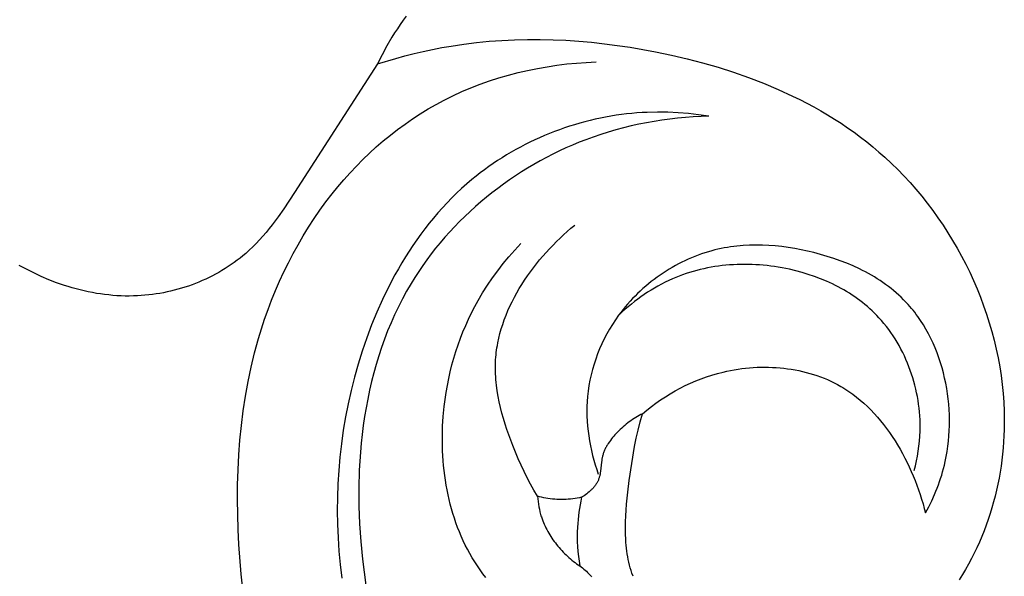
# Model space of a CAD drawing. Units: millimetres. Extents: x 5829 to 7237, y 3867 to 4773.
# Drawn here: x 6071 to 6100, y 3923 to 3940 of the extents above; entities that cross this region are included whole.
import ezdxf

# ---------------------------------------------------------------- set-up
doc = ezdxf.new("R2010")
doc.units = ezdxf.units.MM

# ---------------------------------------------------------------- blocks, each defined once
blk = doc.blocks.new('415')
for points in [[(24695.516, 13230.182), (24695.426, 13230.059), (24695.339, 13229.934), (24695.254, 13229.807), (24695.171, 13229.679), (24695.091, 13229.549), (24694.937, 13229.286), (24694.793, 13229.018), (24694.657, 13228.746)], [(24695.516, 13230.182), (24695.426, 13230.059), (24695.339, 13229.934), (24695.254, 13229.807), (24695.171, 13229.679), (24695.091, 13229.549), (24694.937, 13229.286), (24694.793, 13229.018), (24694.657, 13228.746)], [(24694.657, 13228.746), (24695.204, 13228.91), (24695.479, 13228.985), (24695.756, 13229.056), (24696.033, 13229.121), (24696.312, 13229.181), (24696.592, 13229.236), (24696.873, 13229.285), (24697.254, 13229.343), (24697.636, 13229.39), (24698.019, 13229.428), (24698.403, 13229.456), (24698.788, 13229.475), (24699.174, 13229.484), (24699.56, 13229.484), (24699.946, 13229.475), (24700.333, 13229.458), (24700.72, 13229.432), (24701.107, 13229.398), (24701.494, 13229.355), (24701.881, 13229.305), (24702.267, 13229.248), (24702.653, 13229.183), (24703.038, 13229.11), (24703.512, 13229.011), (24703.984, 13228.901), (24704.453, 13228.779), (24704.919, 13228.645), (24705.38, 13228.498), (24705.837, 13228.339), (24706.287, 13228.166), (24706.731, 13227.979), (24707.167, 13227.778), (24707.382, 13227.672), (24707.595, 13227.563), (24707.806, 13227.449), (24708.015, 13227.331), (24708.221, 13227.21), (24708.424, 13227.085), (24708.625, 13226.955), (24708.823, 13226.822), (24709.018, 13226.684), (24709.211, 13226.542), (24709.4, 13226.396), (24709.586, 13226.245), (24709.769, 13226.091), (24709.949, 13225.931), (24710.145, 13225.749), (24710.336, 13225.561), (24710.523, 13225.368), (24710.706, 13225.171), (24710.884, 13224.968), (24711.057, 13224.76), (24711.225, 13224.548), (24711.388, 13224.332), (24711.546, 13224.112), (24711.699, 13223.887), (24711.847, 13223.659), (24711.99, 13223.427), (24712.126, 13223.191), (24712.258, 13222.952), (24712.383, 13222.71), (24712.503, 13222.465), (24712.617, 13222.218), (24712.725, 13221.967), (24712.826, 13221.714), (24712.922, 13221.459), (24713.011, 13221.202), (24713.094, 13220.942), (24713.17, 13220.681), (24713.239, 13220.419), (24713.302, 13220.154), (24713.358, 13219.889), (24713.407, 13219.622), (24713.448, 13219.355), (24713.483, 13219.087), (24713.51, 13218.818), (24713.53, 13218.549), (24713.542, 13218.279), (24713.546, 13218.095), (24713.547, 13217.91), (24713.543, 13217.726), (24713.537, 13217.541), (24713.526, 13217.357), (24713.512, 13217.174), (24713.495, 13216.99), (24713.474, 13216.808), (24713.449, 13216.625), (24713.421, 13216.444), (24713.389, 13216.263), (24713.353, 13216.082), (24713.314, 13215.903), (24713.271, 13215.724), (24713.224, 13215.546), (24713.174, 13215.37), (24713.12, 13215.194), (24713.062, 13215.02), (24713.001, 13214.847), (24712.936, 13214.675), (24712.868, 13214.504), (24712.796, 13214.335), (24712.72, 13214.168), (24712.64, 13214.002), (24712.557, 13213.837), (24712.469, 13213.675), (24712.379, 13213.514), (24712.284, 13213.355), (24712.186, 13213.198)], [(24702.357, 13213.305), (24702.324, 13213.397), (24702.298, 13213.479), (24702.274, 13213.561), (24702.252, 13213.644), (24702.232, 13213.727), (24702.214, 13213.811), (24702.197, 13213.896), (24702.183, 13213.981), (24702.17, 13214.067), (24702.16, 13214.153), (24702.15, 13214.24), (24702.143, 13214.327), (24702.137, 13214.414), (24702.129, 13214.59), (24702.127, 13214.767), (24702.129, 13214.945), (24702.136, 13215.124), (24702.147, 13215.303), (24702.161, 13215.482), (24702.198, 13215.839), (24702.242, 13216.195), (24702.316, 13216.708), (24702.403, 13217.213), (24702.454, 13217.463), (24702.51, 13217.712), (24702.573, 13217.959), (24702.642, 13218.205)], [(24694.657, 13228.746), (24695.204, 13228.91), (24695.479, 13228.985), (24695.756, 13229.056), (24696.033, 13229.121), (24696.312, 13229.181), (24696.592, 13229.236), (24696.873, 13229.285), (24697.254, 13229.343), (24697.636, 13229.39), (24698.019, 13229.428), (24698.403, 13229.456), (24698.788, 13229.475), (24699.174, 13229.484), (24699.56, 13229.484), (24699.946, 13229.475), (24700.333, 13229.458), (24700.72, 13229.432), (24701.107, 13229.398), (24701.494, 13229.355), (24701.881, 13229.305), (24702.267, 13229.248), (24702.653, 13229.183), (24703.038, 13229.11), (24703.512, 13229.011), (24703.984, 13228.901), (24704.453, 13228.779), (24704.919, 13228.645), (24705.38, 13228.498), (24705.837, 13228.339), (24706.287, 13228.166), (24706.731, 13227.979), (24707.167, 13227.778), (24707.382, 13227.672), (24707.595, 13227.563), (24707.806, 13227.449), (24708.015, 13227.331), (24708.221, 13227.21), (24708.424, 13227.085), (24708.625, 13226.955), (24708.823, 13226.822), (24709.018, 13226.684), (24709.211, 13226.542), (24709.4, 13226.396), (24709.586, 13226.245), (24709.769, 13226.091), (24709.949, 13225.931), (24710.145, 13225.749), (24710.336, 13225.561), (24710.523, 13225.368), (24710.706, 13225.171), (24710.884, 13224.968), (24711.057, 13224.76), (24711.225, 13224.548), (24711.388, 13224.332), (24711.546, 13224.112), (24711.699, 13223.887), (24711.847, 13223.659), (24711.99, 13223.427), (24712.126, 13223.191), (24712.258, 13222.952), (24712.383, 13222.71), (24712.503, 13222.465), (24712.617, 13222.218), (24712.725, 13221.967), (24712.826, 13221.714), (24712.922, 13221.459), (24713.011, 13221.202), (24713.094, 13220.942), (24713.17, 13220.681), (24713.239, 13220.419), (24713.302, 13220.154), (24713.358, 13219.889), (24713.407, 13219.622), (24713.448, 13219.355), (24713.483, 13219.087), (24713.51, 13218.818), (24713.53, 13218.549), (24713.542, 13218.279), (24713.546, 13218.095), (24713.547, 13217.91), (24713.543, 13217.726), (24713.537, 13217.541), (24713.526, 13217.357), (24713.512, 13217.174), (24713.495, 13216.99), (24713.474, 13216.808), (24713.449, 13216.625), (24713.421, 13216.444), (24713.389, 13216.263), (24713.353, 13216.082), (24713.314, 13215.903), (24713.271, 13215.724), (24713.224, 13215.546), (24713.174, 13215.37), (24713.12, 13215.194), (24713.062, 13215.02), (24713.001, 13214.847), (24712.936, 13214.675), (24712.868, 13214.504), (24712.796, 13214.335), (24712.72, 13214.168), (24712.64, 13214.002), (24712.557, 13213.837), (24712.469, 13213.675), (24712.379, 13213.514), (24712.284, 13213.355), (24712.186, 13213.198)], [(24702.357, 13213.305), (24702.324, 13213.397), (24702.298, 13213.479), (24702.274, 13213.561), (24702.252, 13213.644), (24702.232, 13213.727), (24702.214, 13213.811), (24702.197, 13213.896), (24702.183, 13213.981), (24702.17, 13214.067), (24702.16, 13214.153), (24702.15, 13214.24), (24702.143, 13214.327), (24702.137, 13214.414), (24702.129, 13214.59), (24702.127, 13214.767), (24702.129, 13214.945), (24702.136, 13215.124), (24702.147, 13215.303), (24702.161, 13215.482), (24702.198, 13215.839), (24702.242, 13216.195), (24702.316, 13216.708), (24702.403, 13217.213), (24702.454, 13217.463), (24702.51, 13217.712), (24702.573, 13217.959), (24702.642, 13218.205)], [(24694.657, 13228.746), (24692.156, 13224.87), (24691.828, 13224.376), (24691.657, 13224.133), (24691.48, 13223.897), (24691.389, 13223.781), (24691.295, 13223.667), (24691.199, 13223.555), (24691.101, 13223.445), (24691, 13223.338), (24690.897, 13223.234), (24690.79, 13223.132), (24690.681, 13223.034), (24690.597, 13222.963), (24690.512, 13222.894), (24690.425, 13222.827), (24690.337, 13222.762), (24690.246, 13222.698), (24690.155, 13222.637), (24690.062, 13222.577), (24689.967, 13222.52), (24689.871, 13222.464), (24689.774, 13222.41), (24689.676, 13222.359), (24689.576, 13222.309), (24689.476, 13222.261), (24689.374, 13222.216), (24689.271, 13222.172), (24689.168, 13222.13), (24689.063, 13222.091), (24688.957, 13222.053), (24688.851, 13222.018), (24688.744, 13221.985), (24688.637, 13221.954), (24688.528, 13221.925), (24688.419, 13221.898), (24688.31, 13221.873), (24688.2, 13221.851), (24688.09, 13221.831), (24687.979, 13221.813), (24687.869, 13221.797), (24687.758, 13221.783), (24687.646, 13221.772), (24687.535, 13221.763), (24687.424, 13221.757), (24687.299, 13221.752), (24687.174, 13221.75), (24687.049, 13221.751), (24686.925, 13221.754), (24686.8, 13221.761), (24686.676, 13221.77), (24686.552, 13221.782), (24686.428, 13221.796), (24686.305, 13221.813), (24686.182, 13221.832), (24686.059, 13221.854), (24685.937, 13221.878), (24685.815, 13221.905), (24685.694, 13221.933), (24685.573, 13221.965), (24685.453, 13221.998), (24685.333, 13222.034), (24685.215, 13222.071), (24685.097, 13222.111), (24684.979, 13222.153), (24684.747, 13222.243), (24684.518, 13222.34), (24684.293, 13222.445), (24684.073, 13222.557), (24683.856, 13222.675)], [(24690.651, 13212.398), (24690.546, 13213.366), (24690.477, 13214.266), (24690.455, 13214.717), (24690.44, 13215.167), (24690.434, 13215.617), (24690.437, 13216.066), (24690.45, 13216.514), (24690.473, 13216.961), (24690.506, 13217.407), (24690.55, 13217.851), (24690.605, 13218.294), (24690.672, 13218.734), (24690.751, 13219.172), (24690.843, 13219.607), (24690.948, 13220.04), (24691.067, 13220.47), (24691.156, 13220.763), (24691.252, 13221.054), (24691.355, 13221.344), (24691.464, 13221.631), (24691.58, 13221.916), (24691.702, 13222.199), (24691.831, 13222.478), (24691.967, 13222.755), (24692.109, 13223.028), (24692.258, 13223.297), (24692.413, 13223.563), (24692.575, 13223.826), (24692.744, 13224.083), (24692.919, 13224.337), (24693.1, 13224.586), (24693.288, 13224.831), (24693.463, 13225.046), (24693.643, 13225.257), (24693.828, 13225.464), (24694.018, 13225.666), (24694.213, 13225.863), (24694.413, 13226.055), (24694.618, 13226.242), (24694.828, 13226.424), (24695.042, 13226.6), (24695.26, 13226.77), (24695.483, 13226.934), (24695.711, 13227.091), (24695.942, 13227.243), (24696.178, 13227.387), (24696.418, 13227.525), (24696.662, 13227.655), (24696.928, 13227.788), (24697.198, 13227.911), (24697.472, 13228.027), (24697.75, 13228.134), (24698.031, 13228.234), (24698.315, 13228.325), (24698.601, 13228.408), (24698.89, 13228.483), (24699.18, 13228.551), (24699.473, 13228.61), (24699.766, 13228.662), (24700.061, 13228.706), (24700.356, 13228.743), (24700.651, 13228.772), (24700.947, 13228.793), (24701.242, 13228.807)], [(24704.641, 13227.172), (24704.334, 13227.216), (24704.026, 13227.251), (24703.716, 13227.275), (24703.406, 13227.289), (24703.095, 13227.293), (24702.784, 13227.286), (24702.629, 13227.278), (24702.473, 13227.268), (24702.318, 13227.254), (24702.162, 13227.238), (24702.004, 13227.219), (24701.846, 13227.197), (24701.688, 13227.171), (24701.53, 13227.143), (24701.373, 13227.112), (24701.217, 13227.078), (24701.061, 13227.042), (24700.905, 13227.002), (24700.75, 13226.96), (24700.596, 13226.914), (24700.442, 13226.866), (24700.29, 13226.816), (24700.138, 13226.762), (24699.987, 13226.706), (24699.837, 13226.648), (24699.689, 13226.586), (24699.541, 13226.522), (24699.394, 13226.456), (24699.249, 13226.387), (24699.105, 13226.315), (24698.963, 13226.241), (24698.821, 13226.164), (24698.682, 13226.085), (24698.543, 13226.003), (24698.407, 13225.919), (24698.272, 13225.832), (24698.139, 13225.743), (24698.007, 13225.652), (24697.877, 13225.558), (24697.75, 13225.462), (24697.624, 13225.364), (24697.5, 13225.264), (24697.343, 13225.13), (24697.189, 13224.994), (24697.039, 13224.853), (24696.893, 13224.709), (24696.749, 13224.562), (24696.609, 13224.412), (24696.472, 13224.258), (24696.339, 13224.102), (24696.209, 13223.942), (24696.082, 13223.78), (24695.958, 13223.615), (24695.838, 13223.447), (24695.72, 13223.277), (24695.606, 13223.104), (24695.495, 13222.929), (24695.387, 13222.752), (24695.283, 13222.573), (24695.181, 13222.391), (24694.987, 13222.023), (24694.805, 13221.647), (24694.635, 13221.266), (24694.477, 13220.879), (24694.33, 13220.488), (24694.195, 13220.093), (24694.071, 13219.696), (24693.96, 13219.301), (24693.86, 13218.904), (24693.77, 13218.506), (24693.691, 13218.106), (24693.623, 13217.705), (24693.566, 13217.302), (24693.52, 13216.899), (24693.484, 13216.495), (24693.459, 13216.09), (24693.444, 13215.684), (24693.44, 13215.279), (24693.447, 13214.873), (24693.464, 13214.467), (24693.491, 13214.061), (24693.529, 13213.656), (24693.578, 13213.251)], [(24704.641, 13227.172), (24704.405, 13227.163), (24704.169, 13227.15), (24703.933, 13227.133), (24703.698, 13227.11), (24703.463, 13227.083), (24703.228, 13227.051), (24702.994, 13227.015), (24702.761, 13226.973), (24702.528, 13226.927), (24702.296, 13226.876), (24702.066, 13226.819), (24701.836, 13226.758), (24701.608, 13226.692), (24701.381, 13226.62), (24701.155, 13226.543), (24700.931, 13226.461), (24700.73, 13226.383), (24700.53, 13226.3), (24700.332, 13226.213), (24700.135, 13226.122), (24699.941, 13226.027), (24699.747, 13225.927), (24699.556, 13225.824), (24699.367, 13225.717), (24699.18, 13225.606), (24698.995, 13225.491), (24698.812, 13225.373), (24698.632, 13225.251), (24698.454, 13225.125), (24698.278, 13224.996), (24698.105, 13224.863), (24697.935, 13224.727), (24697.768, 13224.587), (24697.604, 13224.444), (24697.443, 13224.298), (24697.284, 13224.149), (24697.13, 13223.996), (24696.978, 13223.841), (24696.83, 13223.682), (24696.685, 13223.52), (24696.544, 13223.356), (24696.407, 13223.189), (24696.273, 13223.019), (24696.143, 13222.846), (24696.018, 13222.671), (24695.896, 13222.493), (24695.779, 13222.312), (24695.666, 13222.129), (24695.532, 13221.899), (24695.404, 13221.666), (24695.283, 13221.429), (24695.169, 13221.189), (24695.061, 13220.946), (24694.959, 13220.7), (24694.863, 13220.452), (24694.774, 13220.2), (24694.69, 13219.947), (24694.612, 13219.691), (24694.54, 13219.433), (24694.474, 13219.173), (24694.413, 13218.911), (24694.358, 13218.648), (24694.308, 13218.383), (24694.263, 13218.117), (24694.224, 13217.85), (24694.19, 13217.582), (24694.161, 13217.313), (24694.137, 13217.044), (24694.117, 13216.774), (24694.103, 13216.503), (24694.088, 13215.962), (24694.091, 13215.422), (24694.111, 13214.884), (24694.147, 13214.349), (24694.2, 13213.819), (24694.249, 13213.425), (24694.307, 13213.034)], [(24699.478, 13215.719), (24699.369, 13215.901), (24699.265, 13216.085), (24699.165, 13216.271), (24699.071, 13216.461), (24698.98, 13216.652), (24698.894, 13216.846), (24698.811, 13217.043), (24698.731, 13217.242), (24698.611, 13217.565), (24698.554, 13217.728), (24698.501, 13217.892), (24698.451, 13218.058), (24698.405, 13218.224), (24698.362, 13218.391), (24698.324, 13218.559), (24698.291, 13218.727), (24698.263, 13218.895), (24698.24, 13219.064), (24698.231, 13219.149), (24698.223, 13219.233), (24698.217, 13219.318), (24698.212, 13219.402), (24698.209, 13219.486), (24698.208, 13219.571), (24698.209, 13219.655), (24698.211, 13219.739), (24698.215, 13219.824), (24698.22, 13219.908), (24698.227, 13219.979), (24698.235, 13220.051), (24698.244, 13220.122), (24698.254, 13220.194), (24698.266, 13220.265), (24698.279, 13220.336), (24698.309, 13220.477), (24698.343, 13220.619), (24698.383, 13220.759), (24698.427, 13220.898), (24698.475, 13221.037), (24698.528, 13221.174), (24698.585, 13221.311), (24698.646, 13221.446), (24698.711, 13221.58), (24698.78, 13221.713), (24698.852, 13221.845), (24698.927, 13221.975), (24699.006, 13222.103), (24699.088, 13222.23), (24699.173, 13222.355), (24699.261, 13222.478), (24699.352, 13222.6), (24699.445, 13222.72), (24699.541, 13222.837), (24699.639, 13222.953), (24699.739, 13223.066), (24699.841, 13223.177), (24699.944, 13223.286), (24700.05, 13223.392), (24700.157, 13223.496), (24700.265, 13223.597), (24700.375, 13223.695), (24700.486, 13223.791), (24700.598, 13223.884)], [(24697.921, 13213.267), (24697.832, 13213.383), (24697.747, 13213.5), (24697.665, 13213.62), (24697.586, 13213.741), (24697.51, 13213.865), (24697.437, 13213.99), (24697.367, 13214.118), (24697.301, 13214.247), (24697.238, 13214.378), (24697.178, 13214.51), (24697.121, 13214.644), (24697.068, 13214.78), (24697.018, 13214.917), (24696.97, 13215.055), (24696.926, 13215.195), (24696.885, 13215.335), (24696.847, 13215.477), (24696.811, 13215.62), (24696.779, 13215.763), (24696.75, 13215.908), (24696.723, 13216.053), (24696.699, 13216.199), (24696.679, 13216.345), (24696.66, 13216.493), (24696.645, 13216.64), (24696.633, 13216.788), (24696.623, 13216.936), (24696.615, 13217.085), (24696.611, 13217.234), (24696.609, 13217.531), (24696.618, 13217.828), (24696.637, 13218.124), (24696.665, 13218.419), (24696.692, 13218.632), (24696.723, 13218.843), (24696.76, 13219.053), (24696.801, 13219.261), (24696.848, 13219.468), (24696.899, 13219.673), (24696.956, 13219.877), (24697.017, 13220.079), (24697.084, 13220.279), (24697.155, 13220.477), (24697.231, 13220.673), (24697.312, 13220.867), (24697.399, 13221.058), (24697.49, 13221.247), (24697.586, 13221.434), (24697.687, 13221.618), (24697.823, 13221.849), (24697.967, 13222.076), (24698.119, 13222.298), (24698.277, 13222.515), (24698.442, 13222.727), (24698.614, 13222.933), (24698.792, 13223.134), (24698.976, 13223.329)], [(24711.171, 13215.214), (24711.268, 13215.397), (24711.36, 13215.583), (24711.444, 13215.772), (24711.484, 13215.867), (24711.523, 13215.963), (24711.56, 13216.06), (24711.594, 13216.158), (24711.628, 13216.257), (24711.659, 13216.356), (24711.688, 13216.456), (24711.716, 13216.557), (24711.742, 13216.659), (24711.765, 13216.761), (24711.796, 13216.913), (24711.823, 13217.067), (24711.846, 13217.222), (24711.864, 13217.378), (24711.878, 13217.535), (24711.887, 13217.693), (24711.892, 13217.852), (24711.893, 13218.011), (24711.89, 13218.171), (24711.883, 13218.33), (24711.871, 13218.49), (24711.855, 13218.649), (24711.834, 13218.808), (24711.81, 13218.966), (24711.781, 13219.124), (24711.748, 13219.28), (24711.711, 13219.435), (24711.669, 13219.589), (24711.624, 13219.741), (24711.574, 13219.892), (24711.52, 13220.04), (24711.461, 13220.187), (24711.399, 13220.331), (24711.332, 13220.473), (24711.261, 13220.612), (24711.186, 13220.748), (24711.107, 13220.881), (24711.024, 13221.011), (24710.981, 13221.074), (24710.937, 13221.137), (24710.891, 13221.199), (24710.845, 13221.26), (24710.798, 13221.32), (24710.749, 13221.379), (24710.7, 13221.437), (24710.65, 13221.494), (24710.581, 13221.569), (24710.51, 13221.641), (24710.438, 13221.712), (24710.363, 13221.781), (24710.288, 13221.848), (24710.21, 13221.914), (24710.132, 13221.978), (24710.051, 13222.04), (24709.969, 13222.1), (24709.886, 13222.159), (24709.802, 13222.216), (24709.716, 13222.271), (24709.629, 13222.325), (24709.541, 13222.377), (24709.451, 13222.427), (24709.361, 13222.476), (24709.269, 13222.524), (24709.177, 13222.57), (24708.989, 13222.657), (24708.798, 13222.738), (24708.604, 13222.813), (24708.407, 13222.883), (24708.209, 13222.947), (24708.008, 13223.006), (24707.806, 13223.06), (24707.614, 13223.106), (24707.421, 13223.147), (24707.228, 13223.184), (24707.034, 13223.215), (24706.839, 13223.241), (24706.645, 13223.261), (24706.451, 13223.276), (24706.257, 13223.284), (24706.063, 13223.287), (24705.87, 13223.283), (24705.677, 13223.272), (24705.581, 13223.265), (24705.485, 13223.255), (24705.39, 13223.244), (24705.295, 13223.231), (24705.2, 13223.216), (24705.105, 13223.199), (24705.01, 13223.181), (24704.916, 13223.16), (24704.823, 13223.138), (24704.729, 13223.114), (24704.626, 13223.084), (24704.524, 13223.053), (24704.422, 13223.019), (24704.32, 13222.983), (24704.22, 13222.944), (24704.12, 13222.904), (24704.021, 13222.861), (24703.922, 13222.816), (24703.825, 13222.769), (24703.728, 13222.719), (24703.632, 13222.668), (24703.537, 13222.614), (24703.444, 13222.559), (24703.351, 13222.502), (24703.26, 13222.442), (24703.169, 13222.381), (24703.08, 13222.318), (24702.992, 13222.253), (24702.906, 13222.186), (24702.821, 13222.118), (24702.737, 13222.048), (24702.655, 13221.976), (24702.574, 13221.902), (24702.495, 13221.827), (24702.417, 13221.75), (24702.341, 13221.672), (24702.267, 13221.592), (24702.194, 13221.51), (24702.123, 13221.427), (24702.054, 13221.343), (24701.987, 13221.257), (24701.922, 13221.17), (24701.826, 13221.034), (24701.734, 13220.895), (24701.648, 13220.753), (24701.566, 13220.608), (24701.489, 13220.461), (24701.417, 13220.311), (24701.35, 13220.16), (24701.288, 13220.006), (24701.231, 13219.85), (24701.18, 13219.693), (24701.134, 13219.534), (24701.093, 13219.374), (24701.058, 13219.213), (24701.028, 13219.05), (24701.005, 13218.887), (24700.995, 13218.805), (24700.986, 13218.723), (24700.975, 13218.575), (24700.968, 13218.426), (24700.966, 13218.277), (24700.968, 13218.128), (24700.975, 13217.979), (24700.985, 13217.83), (24701, 13217.682), (24701.02, 13217.534), (24701.043, 13217.387), (24701.07, 13217.24), (24701.101, 13217.095), (24701.136, 13216.95), (24701.174, 13216.806), (24701.216, 13216.664), (24701.261, 13216.523), (24701.31, 13216.384)], [(24710.83, 13216.492), (24710.867, 13216.637), (24710.9, 13216.783), (24710.93, 13216.93), (24710.955, 13217.079), (24710.975, 13217.228), (24710.991, 13217.377), (24711.003, 13217.528), (24711.01, 13217.679), (24711.011, 13217.794), (24711.01, 13217.91), (24711.007, 13218.025), (24711, 13218.141), (24710.991, 13218.257), (24710.979, 13218.373), (24710.964, 13218.488), (24710.947, 13218.604), (24710.927, 13218.719), (24710.904, 13218.834), (24710.878, 13218.948), (24710.85, 13219.062), (24710.82, 13219.176), (24710.787, 13219.288), (24710.751, 13219.4), (24710.713, 13219.511), (24710.672, 13219.621), (24710.629, 13219.73), (24710.583, 13219.838), (24710.534, 13219.945), (24710.484, 13220.05), (24710.43, 13220.154), (24710.375, 13220.256), (24710.317, 13220.357), (24710.256, 13220.457), (24710.194, 13220.554), (24710.128, 13220.65), (24710.061, 13220.744), (24709.991, 13220.835), (24709.919, 13220.925), (24709.845, 13221.013), (24709.768, 13221.098), (24709.701, 13221.168), (24709.634, 13221.237), (24709.564, 13221.304), (24709.493, 13221.369), (24709.421, 13221.433), (24709.347, 13221.495), (24709.272, 13221.555), (24709.195, 13221.614), (24709.118, 13221.671), (24709.039, 13221.727), (24708.958, 13221.781), (24708.877, 13221.833), (24708.795, 13221.884), (24708.711, 13221.933), (24708.627, 13221.981), (24708.541, 13222.027), (24708.454, 13222.071), (24708.367, 13222.114), (24708.279, 13222.156), (24708.19, 13222.195), (24708.009, 13222.271), (24707.825, 13222.34), (24707.639, 13222.403), (24707.451, 13222.46), (24707.261, 13222.511), (24707.069, 13222.556), (24706.957, 13222.579), (24706.846, 13222.601), (24706.734, 13222.62), (24706.622, 13222.637), (24706.509, 13222.653), (24706.396, 13222.666), (24706.283, 13222.678), (24706.17, 13222.687), (24706.057, 13222.694), (24705.944, 13222.7), (24705.831, 13222.703), (24705.718, 13222.704), (24705.605, 13222.703), (24705.493, 13222.7), (24705.38, 13222.694), (24705.268, 13222.687), (24705.156, 13222.678), (24705.044, 13222.666), (24704.933, 13222.652), (24704.822, 13222.636), (24704.712, 13222.618), (24704.602, 13222.597), (24704.493, 13222.574), (24704.384, 13222.549), (24704.276, 13222.522), (24704.169, 13222.493), (24704.062, 13222.461), (24703.956, 13222.427), (24703.851, 13222.391), (24703.747, 13222.352), (24703.644, 13222.311), (24703.542, 13222.268), (24703.431, 13222.218), (24703.322, 13222.165), (24703.214, 13222.11), (24703.107, 13222.052), (24703.002, 13221.992), (24702.898, 13221.929), (24702.795, 13221.864), (24702.694, 13221.797), (24702.595, 13221.727), (24702.496, 13221.656), (24702.4, 13221.582), (24702.305, 13221.507), (24702.211, 13221.43), (24702.119, 13221.351), (24702.029, 13221.27), (24701.94, 13221.188)], [(24702.642, 13218.205), (24702.775, 13218.313), (24702.91, 13218.418), (24703.048, 13218.52), (24703.188, 13218.618), (24703.332, 13218.713), (24703.478, 13218.803), (24703.627, 13218.89), (24703.778, 13218.972), (24703.932, 13219.05), (24704.088, 13219.123), (24704.246, 13219.192), (24704.407, 13219.256), (24704.57, 13219.315), (24704.735, 13219.369), (24704.902, 13219.417), (24705.071, 13219.461), (24705.183, 13219.486), (24705.295, 13219.509), (24705.408, 13219.53), (24705.521, 13219.548), (24705.635, 13219.564), (24705.75, 13219.577), (24705.864, 13219.588), (24705.98, 13219.597), (24706.095, 13219.603), (24706.21, 13219.606), (24706.325, 13219.607), (24706.441, 13219.606), (24706.556, 13219.602), (24706.671, 13219.596), (24706.786, 13219.587), (24706.9, 13219.575), (24707.014, 13219.561), (24707.127, 13219.544), (24707.24, 13219.525), (24707.352, 13219.503), (24707.464, 13219.478), (24707.574, 13219.451), (24707.684, 13219.421), (24707.792, 13219.388), (24707.9, 13219.353), (24708.006, 13219.315), (24708.112, 13219.274), (24708.215, 13219.231), (24708.318, 13219.184), (24708.419, 13219.135), (24708.518, 13219.083), (24708.616, 13219.029), (24708.678, 13218.992), (24708.74, 13218.954), (24708.8, 13218.916), (24708.86, 13218.876), (24708.919, 13218.835), (24708.978, 13218.792), (24709.093, 13218.705), (24709.205, 13218.614), (24709.314, 13218.519), (24709.42, 13218.42), (24709.524, 13218.317), (24709.625, 13218.211), (24709.723, 13218.102), (24709.818, 13217.99), (24709.91, 13217.875), (24710, 13217.758), (24710.087, 13217.637), (24710.171, 13217.515), (24710.252, 13217.39), (24710.33, 13217.263), (24710.406, 13217.134), (24710.479, 13217.003), (24710.549, 13216.87), (24710.616, 13216.737), (24710.68, 13216.601), (24710.742, 13216.465), (24710.801, 13216.328), (24710.857, 13216.19), (24710.91, 13216.051), (24710.961, 13215.912), (24711.008, 13215.772), (24711.053, 13215.633), (24711.096, 13215.493), (24711.135, 13215.353), (24711.171, 13215.214)], [(24702.642, 13218.205), (24702.59, 13218.178), (24702.538, 13218.151), (24702.487, 13218.122), (24702.437, 13218.092), (24702.387, 13218.061), (24702.338, 13218.029), (24702.29, 13217.995), (24702.243, 13217.961), (24702.196, 13217.925), (24702.15, 13217.888), (24702.104, 13217.85), (24702.059, 13217.812), (24702.015, 13217.772), (24701.972, 13217.731), (24701.929, 13217.689), (24701.887, 13217.647), (24701.849, 13217.608), (24701.812, 13217.568), (24701.776, 13217.527), (24701.741, 13217.486), (24701.706, 13217.443), (24701.673, 13217.4), (24701.642, 13217.357), (24701.611, 13217.312), (24701.583, 13217.267), (24701.569, 13217.244), (24701.556, 13217.221), (24701.543, 13217.197), (24701.531, 13217.174), (24701.519, 13217.15), (24701.507, 13217.126), (24701.496, 13217.102), (24701.486, 13217.078), (24701.476, 13217.053), (24701.467, 13217.028), (24701.459, 13217.003), (24701.451, 13216.978), (24701.443, 13216.953), (24701.437, 13216.927), (24701.432, 13216.905), (24701.427, 13216.882), (24701.418, 13216.837), (24701.411, 13216.792), (24701.405, 13216.746), (24701.376, 13216.47), (24701.369, 13216.424), (24701.361, 13216.379), (24701.357, 13216.357), (24701.352, 13216.335), (24701.346, 13216.313), (24701.34, 13216.292), (24701.334, 13216.27), (24701.327, 13216.249), (24701.319, 13216.228), (24701.311, 13216.207), (24701.302, 13216.187), (24701.292, 13216.167), (24701.282, 13216.147), (24701.271, 13216.127), (24701.26, 13216.108), (24701.248, 13216.089), (24701.235, 13216.07), (24701.222, 13216.051), (24701.209, 13216.033), (24701.195, 13216.015), (24701.18, 13215.997), (24701.166, 13215.979), (24701.15, 13215.962), (24701.134, 13215.945), (24701.118, 13215.928), (24701.102, 13215.912), (24701.085, 13215.896), (24701.068, 13215.88), (24701.033, 13215.849), (24700.997, 13215.819), (24700.96, 13215.79), (24700.922, 13215.762), (24700.884, 13215.735), (24700.846, 13215.71), (24700.807, 13215.685)], [(24702.642, 13218.205), (24702.59, 13218.178), (24702.538, 13218.151), (24702.487, 13218.122), (24702.437, 13218.092), (24702.387, 13218.061), (24702.338, 13218.029), (24702.29, 13217.995), (24702.243, 13217.961), (24702.196, 13217.925), (24702.15, 13217.888), (24702.104, 13217.85), (24702.059, 13217.812), (24702.015, 13217.772), (24701.972, 13217.731), (24701.929, 13217.689), (24701.887, 13217.647), (24701.849, 13217.608), (24701.812, 13217.568), (24701.776, 13217.527), (24701.741, 13217.486), (24701.706, 13217.443), (24701.673, 13217.4), (24701.642, 13217.357), (24701.611, 13217.312), (24701.583, 13217.267), (24701.569, 13217.244), (24701.556, 13217.221), (24701.543, 13217.197), (24701.531, 13217.174), (24701.519, 13217.15), (24701.507, 13217.126), (24701.496, 13217.102), (24701.486, 13217.078), (24701.476, 13217.053), (24701.467, 13217.028), (24701.459, 13217.003), (24701.451, 13216.978), (24701.443, 13216.953), (24701.437, 13216.927), (24701.432, 13216.905), (24701.427, 13216.882), (24701.418, 13216.837), (24701.411, 13216.792), (24701.405, 13216.746), (24701.376, 13216.47), (24701.369, 13216.424), (24701.361, 13216.379), (24701.357, 13216.357), (24701.352, 13216.335), (24701.346, 13216.313), (24701.34, 13216.292), (24701.334, 13216.27), (24701.327, 13216.249), (24701.319, 13216.228), (24701.311, 13216.207), (24701.302, 13216.187), (24701.292, 13216.167), (24701.282, 13216.147), (24701.271, 13216.127), (24701.26, 13216.108), (24701.248, 13216.089), (24701.235, 13216.07), (24701.222, 13216.051), (24701.209, 13216.033), (24701.195, 13216.015), (24701.18, 13215.997), (24701.166, 13215.979), (24701.15, 13215.962), (24701.134, 13215.945), (24701.118, 13215.928), (24701.102, 13215.912), (24701.085, 13215.896), (24701.068, 13215.88), (24701.033, 13215.849), (24700.997, 13215.819), (24700.96, 13215.79), (24700.922, 13215.762), (24700.884, 13215.735), (24700.846, 13215.71), (24700.807, 13215.685)], [(24700.807, 13215.685), (24700.741, 13215.672), (24700.674, 13215.659), (24700.607, 13215.649), (24700.539, 13215.64), (24700.472, 13215.632), (24700.404, 13215.626), (24700.336, 13215.622), (24700.267, 13215.619), (24700.199, 13215.619), (24700.131, 13215.619), (24700.063, 13215.622), (24699.995, 13215.626), (24699.927, 13215.632), (24699.86, 13215.64), (24699.792, 13215.65), (24699.725, 13215.661), (24699.663, 13215.673), (24699.601, 13215.687), (24699.539, 13215.702), (24699.478, 13215.719)], [(24699.478, 13215.719), (24699.484, 13215.64), (24699.493, 13215.56), (24699.504, 13215.481), (24699.517, 13215.403), (24699.533, 13215.324), (24699.551, 13215.246), (24699.571, 13215.169), (24699.582, 13215.131), (24699.594, 13215.093), (24699.613, 13215.037), (24699.633, 13214.981), (24699.655, 13214.926), (24699.678, 13214.872), (24699.703, 13214.818), (24699.729, 13214.764), (24699.756, 13214.711), (24699.784, 13214.659), (24699.814, 13214.607), (24699.844, 13214.556), (24699.876, 13214.505), (24699.909, 13214.455), (24699.943, 13214.406), (24699.979, 13214.357), (24700.015, 13214.309), (24700.052, 13214.262), (24700.09, 13214.215), (24700.129, 13214.169), (24700.169, 13214.124), (24700.21, 13214.08), (24700.251, 13214.036), (24700.294, 13213.994), (24700.337, 13213.952), (24700.381, 13213.911), (24700.425, 13213.871), (24700.47, 13213.832), (24700.516, 13213.793), (24700.563, 13213.756), (24700.609, 13213.719), (24700.657, 13213.684), (24700.705, 13213.65), (24700.753, 13213.616)], [(24700.807, 13215.685), (24700.783, 13215.574), (24700.761, 13215.463), (24700.741, 13215.351), (24700.724, 13215.239), (24700.71, 13215.126), (24700.698, 13215.013), (24700.688, 13214.899), (24700.681, 13214.786), (24700.676, 13214.639), (24700.674, 13214.492), (24700.677, 13214.345), (24700.684, 13214.199), (24700.696, 13214.052), (24700.711, 13213.906), (24700.73, 13213.761), (24700.753, 13213.616)], [(24700.807, 13215.685), (24700.783, 13215.574), (24700.761, 13215.463), (24700.741, 13215.351), (24700.724, 13215.239), (24700.71, 13215.126), (24700.698, 13215.013), (24700.688, 13214.899), (24700.681, 13214.786), (24700.676, 13214.639), (24700.674, 13214.492), (24700.677, 13214.345), (24700.684, 13214.199), (24700.696, 13214.052), (24700.711, 13213.906), (24700.73, 13213.761), (24700.753, 13213.616)], [(24700.753, 13213.616), (24700.794, 13213.587), (24700.834, 13213.556), (24700.874, 13213.524), (24700.913, 13213.491), (24700.951, 13213.457), (24700.987, 13213.421), (24701.023, 13213.384), (24701.057, 13213.346), (24701.09, 13213.307), (24701.106, 13213.287)], [(24700.753, 13213.616), (24700.794, 13213.587), (24700.834, 13213.556), (24700.874, 13213.524), (24700.913, 13213.491), (24700.951, 13213.457), (24700.987, 13213.421), (24701.023, 13213.384), (24701.057, 13213.346), (24701.09, 13213.307), (24701.106, 13213.287)]]:
    blk.add_lwpolyline(points)

msp = doc.modelspace()

# ---------------------------------------------------------------- block references
msp.add_blockref('415', (-18613.181, -9289.958))

doc.saveas('drawing.dxf')
